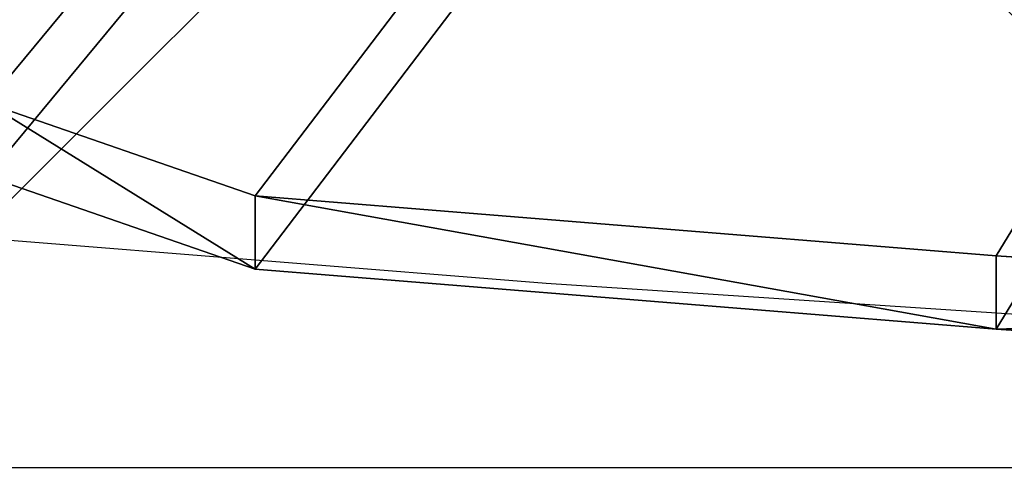
# Model space of a CAD drawing. Units: inches. Extents: x -328 to 462, y -232 to 568.
# Drawn here: x 14 to 23, y -43 to -39 of the extents above; entities that cross this region are included whole.
import ezdxf

# ---------------------------------------------------------------- set-up
doc = ezdxf.new("R2010")
doc.units = ezdxf.units.IN
doc.header["$MEASUREMENT"] = 0
doc.layers.get('0').update_dxf_attribs({"true_color": 0xffffff})
doc.layers.add('strefa bezpieczeństwa', color=1, linetype='Continuous')

# ---------------------------------------------------------------- blocks, each defined once
blk = doc.blocks.new('Group_94')
at = {"color": 251, "true_color": 0x565656}
mesh = blk.add_polyface(dxfattribs=at)
corners = [(40, 40), (0, 0), (0, 40), (40, 0)]
mesh.append_faces([[corners[k] for k in face] for face in [(0, 1, 2), (1, 0, 3)]], dxfattribs={"vtx0": -1, "color": 251})
mesh = blk.add_polyface(dxfattribs=at)
corners = [(28.3021, 11.6979, 35), (11.6979, 28.3021, 35), (11.6979, 11.6979, 35), (28.3021, 28.3021, 35)]
mesh.append_faces([[corners[k] for k in face] for face in [(0, 1, 2), (1, 0, 3)]], dxfattribs={"vtx0": -1, "color": 251})
blk = doc.blocks.new('Grupa_40')
at = {"color": 251, "true_color": 0x565656}
blk.add_blockref('Group_94', (80, 0), dxfattribs=at)
blk = doc.blocks.new('Group_61')
at = {"color": 22, "true_color": 0xba1d1c}
for p, q in [((68.768, 26.696, 1), (42.916, 39.356, 1)), ((68.768, 26.696), (42.916, 39.356)), ((140.191, 18.546), (68.768, 26.696)), ((140.191, 18.546, 1), (68.768, 26.696, 1)), ((68.768, 26.696, 1), (68.768, 26.696)), ((211.766, 11.873), (140.191, 18.546)), ((211.766, 11.873, 1), (140.191, 18.546, 1)), ((140.191, 18.546), (140.191, 18.546, 1))]:
    blk.add_line(p, q, dxfattribs=at)
mesh = blk.add_polyface(dxfattribs=at)
corners = [(32.393, 66.148), (8.052, 688.431), (0.025, 678.383), (446.599, 728.808), (42.916, 39.356), (68.768, 26.696), (140.191, 18.546), (211.766, 11.873), (283.465, 6.68), (355.255, 2.97), (427.106, 0.742), (498.988, 0), (487.904, 711.429), (499.427, 674.876), (934.062, 27.412), (989.542, 674.876), (955.061, 39.357), (965.584, 66.152), (998.026, 665.268), (990.739, 674.774), (991.91, 674.508), (993.033, 674.082), (994.087, 673.505), (995.051, 672.789), (995.906, 671.946), (996.637, 670.992), (997.229, 669.947), (997.671, 668.831), (997.954, 667.663), (998.073, 666.468)]
mesh.append_faces([[corners[k] for k in face] for face in [(0, 1, 2), (28, 18, 29)]], dxfattribs={"vtx0": -1, "color": 22})
mesh.append_faces([[corners[k] for k in face] for face in [(1, 0, 3), (3, 11, 12), (12, 11, 13), (13, 14, 15), (15, 18, 19), (19, 18, 20), (20, 18, 21), (21, 18, 22), (22, 18, 23), (23, 18, 24), (24, 18, 25), (25, 18, 26), (26, 18, 27), (27, 18, 28)]], dxfattribs={"vtx0": -1, "vtx1": -1, "color": 22})
mesh.append_faces([[corners[k] for k in face] for face in [(3, 0, 4), (3, 4, 5), (3, 5, 6), (3, 6, 7), (3, 7, 8), (3, 8, 9), (3, 9, 10), (3, 10, 11), (13, 11, 14), (15, 14, 16), (15, 16, 17), (15, 17, 18)]], dxfattribs={"vtx0": -1, "vtx2": -1, "color": 22})
mesh = blk.add_polyface(dxfattribs=at)
corners = [(8.052, 688.431, 1), (32.393, 66.148, 1), (0.025, 678.383, 1), (446.599, 728.808, 1), (42.916, 39.356, 1), (68.768, 26.696, 1), (140.191, 18.546, 1), (211.766, 11.873, 1), (283.465, 6.68, 1), (355.255, 2.97, 1), (427.106, 0.742, 1), (498.988, 0, 1), (487.904, 711.429, 1), (499.427, 674.876, 1), (934.062, 27.412, 1), (989.542, 674.876, 1), (955.061, 39.357, 1), (965.584, 66.152, 1), (998.026, 665.268, 1), (990.739, 674.774, 1), (991.91, 674.508, 1), (993.033, 674.082, 1), (994.087, 673.505, 1), (995.051, 672.789, 1), (995.906, 671.946, 1), (996.637, 670.992, 1), (997.229, 669.947, 1), (997.671, 668.831, 1), (997.954, 667.663, 1), (998.073, 666.468, 1)]
mesh.append_faces([[corners[k] for k in face] for face in [(0, 1, 2), (18, 28, 29)]], dxfattribs={"vtx0": -1, "color": 22})
mesh.append_faces([[corners[k] for k in face] for face in [(1, 3, 4), (4, 3, 5), (5, 3, 6), (6, 3, 7), (7, 3, 8), (8, 3, 9), (9, 3, 10), (10, 3, 11), (11, 13, 14), (14, 15, 16), (16, 15, 17), (17, 15, 18)]], dxfattribs={"vtx0": -1, "vtx1": -1, "color": 22})
mesh.append_faces([[corners[k] for k in face] for face in [(1, 0, 3), (11, 3, 12), (11, 12, 13), (14, 13, 15), (18, 15, 19), (18, 19, 20), (18, 20, 21), (18, 21, 22), (18, 22, 23), (18, 23, 24), (18, 24, 25), (18, 25, 26), (18, 26, 27), (18, 27, 28)]], dxfattribs={"vtx0": -1, "vtx2": -1, "color": 22})
mesh = blk.add_polyface(dxfattribs=at)
corners = [(42.916, 39.356), (68.768, 26.696, 1), (68.768, 26.696), (42.916, 39.356, 1)]
mesh.append_faces([[corners[k] for k in face] for face in [(0, 1, 2), (1, 0, 3)]], dxfattribs={"vtx0": -1, "color": 22})
mesh = blk.add_polyface(dxfattribs=at)
corners = [(68.768, 26.696), (140.191, 18.546, 1), (140.191, 18.546), (68.768, 26.696, 1)]
mesh.append_faces([[corners[k] for k in face] for face in [(0, 1, 2), (1, 0, 3)]], dxfattribs={"vtx0": -1, "color": 22})
mesh = blk.add_polyface(dxfattribs=at)
corners = [(140.191, 18.546, 1), (211.766, 11.873), (140.191, 18.546), (211.766, 11.873, 1)]
mesh.append_faces([[corners[k] for k in face] for face in [(0, 1, 2), (1, 0, 3)]], dxfattribs={"vtx0": -1, "color": 22})
blk = doc.blocks.new('Group_10')
at = {"color": 18, "true_color": 0x000000, "extrusion": (-0.707107, -4.13744e-13, 0.707107), "xscale": 0.09999999999999999, "yscale": 0.09999999999999999}
blk.add_blockref('Group_61', (-99.883, 0.5, -0.5), dxfattribs=at)
blk = doc.blocks.new('Grupa_68')
at = {"color": 253, "true_color": 0xb5b5b5, "rotation": 270}
blk.add_blockref('Group_10', (0, 96.8561), dxfattribs=at)
blk = doc.blocks.new('0207')
for p, q in [((38.7161, 89.6179), (39.2922, 96.7585)), ((38.2443, 82.462), (38.7161, 89.6179))]:
    blk.add_line(p, q)

msp = doc.modelspace()

# ---------------------------------------------------------------- block references
for name, p, rotation in [('Grupa_40', (-0.3713, 65.114, -64.841), 269.9999999999999), ('Grupa_68', (109.2762, 53.6923, 269.307), 179.9999999999999)]:
    msp.add_blockref(name, p, dxfattribs=dict(rotation=rotation))
at = {"layer": 'strefa bezpieczeństwa', "rotation": 90}
msp.add_blockref('0207', (108.6915, -80.1304), dxfattribs=at)

doc.saveas('drawing.dxf')
